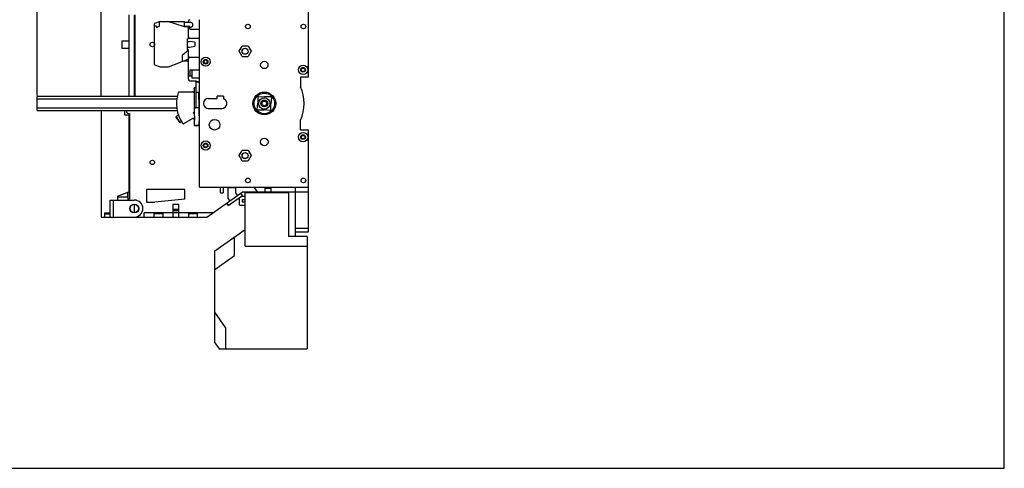
# Model space of a CAD drawing. Units: inches. Extents: x 0 to 34, y 0 to 22.
# Drawn here: x 14.9 to 34, y 0 to 8.7 of the extents above; entities that cross this region are included whole.
import ezdxf

# ---------------------------------------------------------------- set-up
doc = ezdxf.new("R2010")
doc.units = ezdxf.units.IN
doc.header["$LTSCALE"] = 1.87
doc.header["$MEASUREMENT"] = 0
doc.layers.get('0').update_dxf_attribs({"linetype": 'CONTINUOUS'})
doc.styles.get("Standard").update_dxf_attribs({"font": 'txt', "width": 0.8})
doc.dimstyles.new('DIMSTYLE_1', dxfattribs={"dimtxt": 0.15625, "dimasz": 0.1875, "dimexe": 0.18, "dimexo": 0.0625, "dimgap": 0.09, "dimtad": 0, "dimtih": 1, "dimtoh": 1, "dimlfac": 1.428571, "dimzin": 4, "dimdsep": 46, "dimtxsty": 'STANDARD', "dimblk": 'CLOSED', "dimblk1": 'CLOSED', "dimblk2": 'CLOSED', "dimcen": 0.09, "dimadec": 0, "dimazin": 0, "dimtfac": 1, "dimtofl": 0, "dimtmove": 0, "dimatfit": 3, "dimldrblk": 'CLOSED', "dimfxl": 1, "dimtolj": 1, "dimtzin": 4, "dimarcsym": 0})

# ---------------------------------------------------------------- blocks, each defined once
blk = doc.blocks.new('_CLOSED')
at = {"color": 0, "linetype": 'BYBLOCK'}
for p, q in [((0, 0), (-1, 0.17)), ((-1, 0.17), (-1, -0.17)), ((-1, -0.17), (0, 0)), ((-1, 0), (0, 0))]:
    blk.add_line(p, q, dxfattribs=at)
blk = doc.blocks.new('*D1')
at = {"color": 2, "linetype": 'CONTINUOUS'}
for p, q in [((15.239, 7.236), (15.239, 12.666)), ((20.474, 11.906), (20.474, 12.666)), ((15.239, 12.541), (16.95, 12.541)), ((20.474, 12.541), (18.763, 12.541))]:
    blk.add_line(p, q, dxfattribs=at)
at = {"color": 2, "linetype": 'CONTINUOUS', "xscale": 0.1875, "yscale": 0.1875, "zscale": 0.1875, "rotation": 180}
blk.add_blockref('_CLOSED', (15.239, 12.541), dxfattribs=at)
at = {"color": 2, "linetype": 'CONTINUOUS', "xscale": 0.1875, "yscale": 0.1875, "zscale": 0.1875}
blk.add_blockref('_CLOSED', (20.474, 12.541), dxfattribs=at)
at = {"color": 2, "linetype": 'CONTINUOUS', "insert": (17.857, 12.619), "char_height": 0.15625, "width": 1.65625, "attachment_point": 2, "line_spacing_factor": 0.9}
blk.add_mtext('189,96{\\Ftxt.shx;\\W1.000000;\\H0.156250; }[7.48]', dxfattribs=at)

msp = doc.modelspace()

# ---------------------------------------------------------------- linework, layer by layer
at = {"color": 7, "linetype": 'CONTINUOUS'}
for p, q in [((34, 0), (34, 22)), ((20.4986, 7.5915), (20.4986, 9.5757)), ((16.4805, 7.2194), (16.4805, 9.3552)), ((17.0179, 8.8041), (17.0179, 8.297)), ((17.1281, 7.2194), (17.1281, 8.8041)), ((17.1364, 7.2194), (17.1364, 8.8041)), ((17.627, 8.6718), (17.5167, 8.6304)), ((17.5167, 7.8312), (17.5167, 8.6304)), ((17.6132, 8.5836), (17.6132, 8.6666)), ((17.627, 8.6718), (18.0955, 8.6718)), ((18.0955, 8.5698), (17.775, 8.6718)), ((18.0955, 8.5698), (18.0955, 8.6718)), ((18.0955, 8.6608), (18.2057, 8.6608)), ((18.1726, 8.6608), (18.1726, 8.68)), ((18.2608, 8.6332), (18.2057, 8.6608)), ((18.2608, 8.5836), (18.2608, 8.6332)), ((18.3876, 5.4556), (18.3876, 8.7076)), ((17.5525, 8.5836), (17.5167, 8.5836)), ((17.6132, 8.5836), (17.5525, 8.5467)), ((17.5525, 8.5836), (17.5525, 8.5467)), ((18.0955, 8.5836), (18.2002, 8.5836)), ((18.1644, 8.5698), (18.0955, 8.5698)), ((18.1175, 8.5698), (18.1175, 8.5836)), ((18.1644, 8.5698), (18.1644, 8.3342)), ((18.1726, 8.5202), (18.1644, 8.523)), ((18.1644, 8.4678), (18.1726, 8.4706)), ((18.1726, 8.3728), (18.1726, 8.5836)), ((18.2002, 8.5467), (18.2608, 8.5836)), ((18.2002, 8.5261), (18.2002, 8.5836)), ((18.2002, 8.5261), (18.3876, 8.5261)), ((16.8773, 8.297), (16.8773, 8.1537)), ((16.8773, 8.297), (17.0207, 8.297)), ((17.0207, 8.1537), (17.0207, 8.297)), ((18.1506, 8.3342), (18.1506, 8.1275)), ((18.1506, 8.3342), (18.1644, 8.3342)), ((18.1506, 8.286), (18.1919, 8.286)), ((18.2939, 8.2694), (18.1919, 8.286)), ((18.3876, 8.3452), (18.2002, 8.3452)), ((18.2939, 8.2694), (18.2939, 8.1922)), ((16.8773, 8.1537), (17.0207, 8.1537)), ((17.0179, 8.1537), (17.0179, 7.2194)), ((18.0596, 8.0227), (18.1644, 8.1137)), ((18.0596, 7.8987), (18.0596, 8.0227)), ((18.1506, 8.1757), (18.1919, 8.1757)), ((18.1506, 8.1275), (18.1644, 8.1275)), ((18.1644, 8.1275), (18.1644, 7.9401)), ((18.1919, 8.1757), (18.2939, 8.1922)), ((19.1577, 8.0944), (19.2149, 8.1936)), ((19.2149, 7.9952), (19.1577, 8.0944)), ((19.3295, 8.1936), (19.2149, 8.1936)), ((19.3295, 8.1936), (19.3868, 8.0944)), ((19.3868, 8.0944), (19.3295, 7.9952)), ((17.784, 7.7899), (18.1644, 7.9401)), ((18.0834, 7.9081), (18.1726, 7.9081)), ((18.186, 7.9728), (18.1644, 7.9908)), ((18.1644, 7.9764), (18.1779, 7.9651)), ((18.1726, 7.5501), (18.1726, 7.9497)), ((18.2002, 7.9773), (18.3876, 7.9773)), ((19.2149, 7.9952), (19.3295, 7.9952)), ((17.5167, 7.8312), (17.627, 7.7899)), ((17.627, 7.7899), (17.784, 7.7899)), ((18.2002, 7.7293), (18.2002, 7.619)), ((18.3876, 7.7293), (18.2002, 7.7293)), ((18.2415, 7.7293), (18.2415, 7.5777)), ((18.1726, 7.619), (18.2415, 7.619)), ((18.2002, 7.5226), (18.3256, 7.5226)), ((18.2415, 7.5777), (18.3876, 7.5777)), ((18.3256, 7.2934), (18.3256, 7.5226)), ((18.3876, 7.5036), (18.3256, 7.5036)), ((18.3256, 7.5007), (18.3876, 7.5007)), ((20.4986, 7.5915), (20.3443, 7.5915)), ((20.3443, 7.5915), (20.3443, 7.4064)), ((18.2649, 7.3021), (17.9919, 7.3021)), ((18.3187, 7.3848), (18.2856, 7.3848)), ((18.2856, 7.3848), (18.2856, 7.3227)), ((18.3187, 7.3847), (18.3187, 6.9978)), ((18.3256, 7.309), (18.3187, 7.309)), ((18.3752, 7.2934), (18.3256, 7.2934)), ((18.3876, 7.289), (18.3752, 7.289)), ((15.239, 6.9438), (15.239, 7.2194)), ((17.9553, 7.2194), (15.239, 7.2194)), ((15.239, 7.173), (17.9475, 7.173)), ((18.5584, 7.1781), (18.7293, 7.1781)), ((18.8533, 7.2263), (18.7293, 7.2263)), ((18.7293, 7.1781), (18.7293, 7.2263)), ((18.8533, 7.2263), (18.8533, 7.1722)), ((19.5069, 6.9664), (19.5175, 7.0872)), ((19.5175, 7.2084), (19.5175, 7.0872)), ((19.529, 7.219), (19.6498, 7.2084)), ((19.771, 7.2084), (19.6498, 7.2084)), ((19.7816, 7.1969), (19.771, 7.0761)), ((19.771, 6.9548), (19.771, 7.0761)), ((17.9476, 6.9902), (15.239, 6.9902)), ((15.239, 6.9438), (17.9553, 6.9438)), ((16.4805, 6.9438), (16.4805, 4.8769)), ((16.9352, 6.9438), (16.9352, 6.8611)), ((17.0124, 6.8887), (17.0262, 6.8887)), ((17.0262, 6.8887), (17.0262, 5.2214)), ((18.2907, 6.9978), (18.3187, 6.9978)), ((18.379, 6.9948), (18.2908, 6.9948)), ((18.3789, 6.9989), (18.3187, 6.9989)), ((18.5584, 6.9852), (18.8203, 6.9852)), ((19.5175, 6.9548), (19.6387, 6.9548)), ((19.7595, 6.9443), (19.6387, 6.9548)), ((16.9352, 6.8611), (17.0179, 6.8611)), ((17.0179, 6.8611), (17.0179, 5.3655)), ((17.9362, 6.8177), (17.9401, 6.8328)), ((17.9653, 6.7677), (17.9362, 6.8177)), ((17.9791, 6.8555), (17.9401, 6.8328)), ((17.9748, 6.7733), (17.9401, 6.8328)), ((17.9944, 6.7177), (17.9653, 6.7677)), ((18.0095, 6.7137), (17.9748, 6.7733)), ((17.9944, 6.7177), (18.0095, 6.7137)), ((18.0375, 6.7301), (18.0095, 6.7137)), ((18.0863, 6.6902), (18.2545, 6.7882)), ((18.2856, 6.7703), (18.2856, 6.6545)), ((18.2894, 6.8413), (18.2861, 6.6554)), ((18.3775, 6.8413), (18.3743, 6.6554)), ((18.3876, 6.8611), (18.3778, 6.8611)), ((20.3443, 6.5718), (20.3443, 6.7569)), ((18.2856, 6.6545), (18.3738, 6.6545)), ((18.3743, 6.6554), (18.2861, 6.6554)), ((20.3443, 6.5718), (20.4986, 6.5718)), ((20.4986, 4.5875), (20.4986, 6.5718)), ((19.1577, 6.0688), (19.2149, 6.168)), ((19.3295, 6.168), (19.2149, 6.168)), ((19.3295, 6.168), (19.3868, 6.0688)), ((19.2149, 5.9696), (19.1577, 6.0688)), ((19.2149, 5.9696), (19.3295, 5.9696)), ((19.3868, 6.0688), (19.3295, 5.9696)), ((16.7974, 5.2853), (17.0179, 5.3655)), ((16.9903, 5.3555), (16.9903, 5.2627)), ((16.9986, 5.3585), (16.9986, 5.2076)), ((17.0262, 5.4281), (17.0179, 5.4281)), ((18.101, 5.4143), (17.3569, 5.4143)), ((17.3569, 5.4143), (17.3569, 5.1663)), ((18.101, 5.2214), (18.101, 5.4143)), ((18.3876, 5.4556), (20.4986, 5.4556)), ((18.5283, 4.8769), (19.2171, 5.3592)), ((18.7927, 5.3454), (18.7927, 5.4556)), ((18.8478, 5.4556), (18.8478, 5.3454)), ((18.9415, 5.4474), (19.0848, 5.4474)), ((18.9415, 5.2434), (18.9415, 5.4474)), ((19.0848, 5.4474), (19.0848, 5.3437)), ((20.4986, 5.3592), (19.2171, 5.3592)), ((19.2753, 5.351), (20.1159, 5.351)), ((19.2753, 4.312), (19.2753, 5.351)), ((19.5168, 5.3592), (19.4493, 5.4556)), ((19.7738, 5.4419), (19.6636, 5.4419)), ((19.6636, 5.3592), (19.6636, 5.4419)), ((19.7738, 5.4281), (19.6636, 5.4281)), ((19.7122, 5.3592), (19.717, 5.351)), ((19.7738, 5.4419), (19.7738, 5.3592)), ((19.7759, 5.3592), (19.7806, 5.351)), ((19.9029, 5.351), (19.9171, 5.3592)), ((19.9612, 5.3592), (19.9612, 5.351)), ((19.975, 5.351), (19.975, 5.3592)), ((20.1159, 5.351), (20.1159, 4.4967)), ((20.2506, 4.4967), (20.2506, 5.4556)), ((16.6569, 5.2076), (17.1226, 5.2076)), ((16.6569, 4.8769), (16.6569, 5.2076)), ((16.7147, 5.2076), (16.7147, 4.8769)), ((16.7974, 5.2853), (16.7974, 5.2076)), ((16.9903, 5.2627), (16.7974, 5.2627)), ((17.0262, 5.2214), (16.9986, 5.2214)), ((17.3569, 5.1663), (17.5222, 5.1663)), ((18.101, 5.2214), (17.5222, 5.1663)), ((18.7927, 5.3454), (18.8478, 5.3454)), ((18.9778, 5.1916), (18.9415, 5.2434)), ((18.9417, 5.099), (19.2204, 5.2942)), ((19.0848, 5.3437), (19.1211, 5.2919)), ((19.1651, 5.1167), (19.1651, 5.2555)), ((19.2204, 5.2942), (19.1888, 5.3394)), ((19.2031, 5.2821), (19.2753, 5.2821)), ((19.2202, 5.2201), (19.2753, 5.2201)), ((19.2202, 5.165), (19.2202, 5.2201)), ((19.2753, 5.165), (19.2202, 5.165)), ((17.1226, 5.1249), (17.1226, 4.9596)), ((17.8667, 5.1249), (17.9852, 5.1249)), ((17.8667, 5.1249), (17.8667, 4.8769)), ((17.8667, 5.0285), (17.9852, 5.0285)), ((17.8667, 5.0009), (17.9852, 5.0009)), ((17.9852, 4.8769), (17.9852, 5.1249)), ((18.9101, 5.1442), (18.9417, 5.099)), ((19.2753, 5.103), (19.1789, 5.103)), ((16.4805, 4.8769), (18.5283, 4.8769)), ((16.5466, 4.9596), (16.6569, 4.9596)), ((16.5466, 4.9596), (16.5466, 4.8769)), ((16.6569, 4.932), (16.5466, 4.932)), ((18.6464, 4.9596), (17.3155, 4.9596)), ((17.3155, 4.8769), (17.3155, 4.9596)), ((17.5084, 4.8769), (17.5084, 4.9596)), ((17.5084, 4.9458), (17.6738, 4.9458)), ((17.6738, 4.9596), (17.6738, 4.8769)), ((18.1781, 4.8769), (18.1781, 4.9596)), ((18.1781, 4.9458), (18.3435, 4.9458)), ((18.3435, 4.9596), (18.3435, 4.8769)), ((18.6828, 4.2196), (19.2753, 4.6345)), ((20.4986, 4.6564), (20.2506, 4.6564)), ((20.2506, 4.5875), (20.4986, 4.5875)), ((19.0686, 4.1315), (19.0686, 4.4897)), ((20.4742, 4.4967), (20.1159, 4.4967)), ((20.4742, 4.4967), (20.4742, 2.3195)), ((18.6828, 2.4376), (18.6828, 4.2196)), ((19.2753, 4.312), (20.4742, 4.312)), ((18.6828, 3.8613), (19.0686, 4.1315)), ((18.8895, 2.7329), (18.6828, 3.0281)), ((18.8895, 2.7329), (18.8895, 2.3195)), ((18.6828, 2.4376), (18.7655, 2.3195)), ((18.7655, 2.3195), (20.4742, 2.3195)), ((0, 0), (34, 0))]:
    msp.add_line(p, q, dxfattribs=at)
for points in [[(17.9923, 7.3021), (17.9892, 7.3019), (17.9827, 7.2997), (17.9769, 7.2951), (17.9728, 7.2881)], [(18.0589, 6.6963), (18.0631, 6.6919), (18.068, 6.689), (18.0733, 6.6876), (18.0785, 6.6875), (18.0833, 6.6887), (18.0863, 6.6902)]]:
    msp.add_lwpolyline(points, dxfattribs=at)
for centre, radius in [((19.3273, 8.5753), 0.0455), ((20.4021, 8.5753), 0.0455), ((17.4726, 8.2253), 0.0427), ((19.2722, 8.0944), 0.0593), ((19.2722, 8.0944), 0.0579), ((18.5061, 7.8919), 0.0896), ((18.5061, 7.8919), 0.0455), ((18.5061, 7.8919), 0.0344), ((19.6443, 7.8285), 0.071), ((20.3966, 7.7348), 0.0896), ((20.3966, 7.7348), 0.0455), ((20.3966, 7.7348), 0.0344), ((19.6443, 7.0816), 0.2205), ((19.6443, 7.0816), 0.1998), ((19.6443, 7.0816), 0.1102), ((19.6443, 7.0816), 0.0661), ((19.6443, 7.0816), 0.0455), ((18.6797, 6.6682), 0.1033), ((20.3966, 6.4285), 0.0896), ((18.5061, 6.2659), 0.0896), ((18.5061, 6.2659), 0.0455), ((19.6443, 6.3348), 0.0737), ((20.3966, 6.4285), 0.0455), ((20.3966, 6.4285), 0.0344), ((18.5061, 6.2659), 0.0344), ((19.2722, 6.0688), 0.0593), ((19.2722, 6.0688), 0.0579), ((17.4726, 5.9379), 0.0427), ((19.3273, 5.5879), 0.0455), ((20.4021, 5.5879), 0.0455), ((17.1226, 5.0423), 0.0868), ((17.1226, 5.0423), 0.0827)]:
    msp.add_circle(centre, radius, dxfattribs=at)
for centre, radius, start, end in [((18.2002, 8.68), 0.0276, 90, 180), ((18.2002, 8.3728), 0.0276, 180, 270), ((18.2002, 7.9497), 0.0276, 90, 180), ((18.2002, 7.5501), 0.0276, 180, 270), ((20.3581, 7.5777), 0.0138, 120.11887, 180), ((18.6301, 7.0816), 0.689, 162.60466, 213.98345), ((18.2649, 7.3228), 0.0207, 269.99256, 359.99912), ((19.6443, 7.0816), 0.7717, 335.11345, 24.88655), ((18.5584, 7.0816), 0.0965, 90, 270), ((18.8203, 7.0816), 0.0965, 270, 69.94896), ((19.6443, 7.0816), 0.1793, 130, 135), ((19.6443, 7.0816), 0.1793, 40, 45), ((17.0124, 6.93), 0.0413, 160.33422, 270), ((19.6443, 7.0816), 0.1793, 220, 225), ((19.6443, 7.0816), 0.1793, 310, 315), ((18.2649, 6.7703), 0.0207, 0.01432, 120.23101), ((20.3581, 6.5856), 0.0138, 210.11887, 270), ((17.1226, 5.0423), 0.1654, 270, 90), ((19.1789, 5.1167), 0.0138, 180, 270)]:
    msp.add_arc(centre, radius, start, end, dxfattribs=at)
for centre, major_axis, start_param, end_param in [((18.2856, 7.0816), (0, 0.3031), 4.4321003, 6.2831853), ((18.3738, 7.0816), (0, 0.2274), 4.3402204, 5.9110168), ((18.2856, 7.0556), (0, 0.3031), -2.3561945, -1.772828), ((18.2915, 7.0816), (0, 0.0965), -3.6583651, -3.5920212), ((18.3738, 7.0556), (0, 0.3031), -2.3561945, -1.772828), ((18.3797, 7.0816), (0, 0.0965), -3.6826922, -3.5920212), ((18.2856, 7.0816), (0, 0.4272), -3.1415927, -3.0747969), ((18.3738, 7.0816), (0, 0.4272), -3.1415927, -3.0747969)]:
    msp.add_ellipse(centre, major_axis=major_axis, ratio=0.0174551, start_param=start_param, end_param=end_param, dxfattribs=at)
for points in [[(18.2726, 6.8951), (18.2695, 6.8933), (18.2666, 6.8909), (18.2638, 6.8886)], [(18.2726, 6.8951), (18.2709, 6.8967), (18.2692, 6.8983), (18.2673, 6.8997)]]:
    msp.add_open_spline(points, degree=3, dxfattribs=at)
msp.add_open_spline([(18.2726, 6.8952), (18.2766, 6.8945), (18.2835, 6.8922), (18.2879, 6.8856), (18.288, 6.8826)], degree=3, knots=[0, 0, 0, 0, 0.5778438, 1, 1, 1, 1], dxfattribs=at)

# ---------------------------------------------------------------- dimensions: what is measured, and where the dimension line sits
at = {"color": 2, "linetype": 'CONTINUOUS'}
dim = msp.add_linear_dim(base=(20.4742, 12.541), p1=(15.239, 7.2355), p2=(20.4742, 11.9062), dimstyle='DIMSTYLE_1', dxfattribs=at)
dim.commit()
dim.dimension.update_dxf_attribs({"geometry": '*D1', "text_midpoint": (17.6378, 12.541), "dimtype": 160})

doc.saveas('drawing.dxf')
